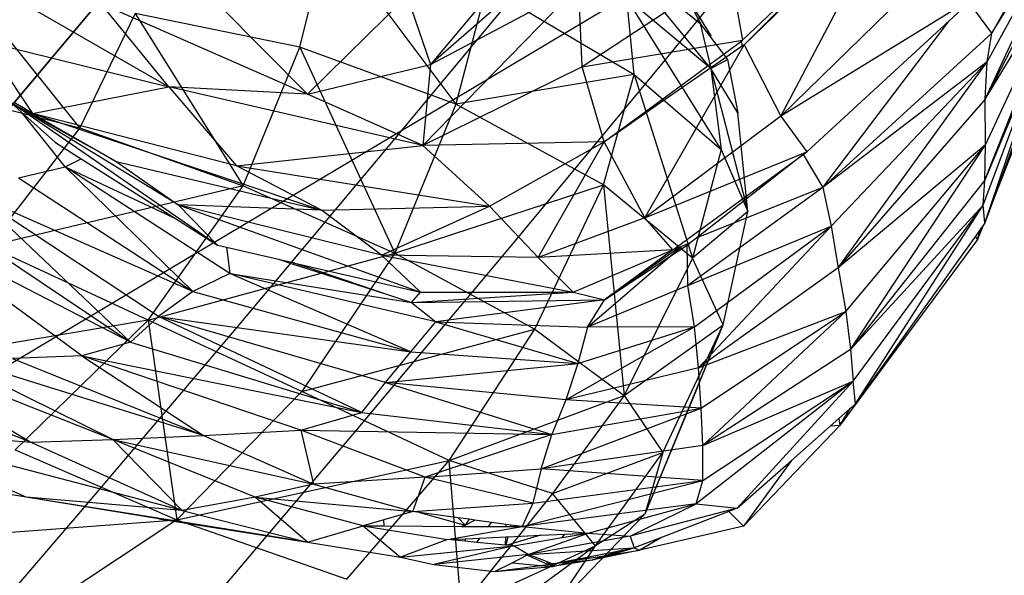
# Model space of a CAD drawing. Units: millimetres. Extents: x 497583810 to 996805258, y 3067149277 to 6135571324.
# Drawn here: x 498285243 to 498285867, y 3067587861 to 3067588214 of the extents above; entities that cross this region are included whole.
import ezdxf

# ---------------------------------------------------------------- set-up
doc = ezdxf.new("R2010")
doc.units = ezdxf.units.MM
doc.header["$LTSCALE"] = 1000
doc.header["$MEASUREMENT"] = 0
doc.linetypes.add('ACAD_ISO04W100', pattern=[30, 24, -3, 0, -3])
doc.linetypes.add('DASH', pattern=[0.35, 0.25, -0.1])
for name, color, linetype in [('_TCH_BOUNDARY', 7, 'Continuous'), ('WL-中轴线', 1, 'ACAD_ISO04W100'), ('WL-五金构件', 1, 'Continuous'), ('WL-外轮廓线', 4, 'Continuous'), ('WL-水体', 140, 'DASH'), ('WL-铺装', 9, 'Continuous'), ('WL-非建筑资料', 27, 'Continuous')]:
    doc.layers.add(name, color=color, linetype=linetype)

# ---------------------------------------------------------------- blocks, each defined once
blk = doc.blocks.new('手')
for p, q in [((14246.25, 8441.12), (14263.84, 8513.72)), ((14263.84, 8513.72), (14345.23, 8404.92)), ((14506.87, 8427.52), (14448.02, 8499.57)), ((14448.02, 8499.57), (14500.09, 8456.15)), ((14106.63, 8389.95), (14036.12, 8477.54)), ((14364.56, 8479.3), (14345.23, 8404.92)), ((14364.56, 8479.3), (14458.24, 8423.76)), ((14506.87, 8427.52), (14453.65, 8472.21)), ((14513.57, 8376.23), (14453.65, 8472.21)), ((14458.24, 8423.76), (14453.65, 8472.21)), ((14507.06, 8448.39), (14490.02, 8476.07)), ((14501.7, 8454.04), (14490.02, 8476.07)), ((14141.79, 8462.42), (14106.63, 8389.95)), ((14141.79, 8462.42), (14210.26, 8353.01)), ((14246.25, 8441.12), (14141.79, 8462.42)), ((14493.99, 8461.32), (14500.09, 8456.15)), ((14500.09, 8456.15), (14506.87, 8427.52)), ((14500.09, 8456.15), (14503.98, 8451.06)), ((14507.06, 8448.39), (14503.98, 8451.06)), ((14503.98, 8451.06), (14506.14, 8448.24)), ((14506.14, 8448.24), (14507.06, 8448.39)), ((14506.14, 8448.24), (14517.55, 8433.32)), ((14507.06, 8448.39), (14506.18, 8448.18)), ((14210.26, 8353.01), (14246.25, 8441.12)), ((14345.23, 8404.92), (14246.25, 8441.12)), ((14246.25, 8441.12), (14306.45, 8310.4)), ((14506.87, 8427.52), (14517.55, 8433.32)), ((14517.55, 8433.32), (14524, 8399.51)), ((14506.87, 8427.52), (14513.57, 8376.23)), ((14524, 8399.51), (14506.87, 8427.52)), ((14506.87, 8427.52), (14530.48, 8336.75)), ((14458.24, 8423.76), (14345.23, 8404.92)), ((14438.77, 8353.72), (14458.24, 8423.76)), ((14458.24, 8423.76), (14495.24, 8307.07)), ((14458.24, 8423.76), (14513.57, 8376.23)), ((14003.01, 8416.37), (14106.63, 8389.95)), ((14345.23, 8404.92), (14306.45, 8310.4)), ((14438.77, 8353.72), (14345.23, 8404.92)), ((14530.48, 8336.75), (14524, 8399.51)), ((14106.63, 8389.95), (14048.64, 8314.84)), ((14106.63, 8389.95), (14210.26, 8353.01)), ((14513.57, 8376.23), (14495.24, 8307.07)), ((14513.57, 8376.23), (14530.48, 8336.75)), ((14210.26, 8353.01), (14048.64, 8314.84)), ((14150, 8267.84), (14210.26, 8353.01)), ((14210.26, 8353.01), (14306.45, 8310.4)), ((14306.45, 8310.4), (14438.77, 8353.72)), ((14395.16, 8262.13), (14438.77, 8353.72)), ((14495.24, 8307.07), (14438.77, 8353.72)), ((14438.77, 8353.72), (14451.85, 8219.89)), ((14530.48, 8336.75), (14495.24, 8307.07)), ((14514.64, 8264.81), (14530.48, 8336.75)), ((14150, 8267.84), (14048.64, 8314.84)), ((14150, 8267.84), (14306.45, 8310.4)), ((14306.45, 8310.4), (14247.41, 8222.42)), ((14306.45, 8310.4), (14395.16, 8262.13)), ((14495.24, 8307.07), (14451.85, 8219.89)), ((14514.64, 8264.81), (14495.24, 8307.07)), ((14150, 8267.84), (13968.02, 8237.04)), ((14065.46, 8185.55), (14150, 8267.84)), ((14247.41, 8222.42), (14150, 8267.84)), ((14150, 8267.84), (14168.19, 8141.03)), ((14451.85, 8219.89), (14514.64, 8264.81)), ((14476.51, 8183.69), (14514.64, 8264.81)), ((14498.39, 8225.23), (14514.64, 8264.81)), ((14498.42, 8225.46), (14514.64, 8264.81)), ((14247.41, 8222.42), (14395.16, 8262.13)), ((14340.97, 8178.69), (14395.16, 8262.13)), ((14395.16, 8262.13), (14451.85, 8219.89)), ((14247.41, 8222.42), (14168.19, 8141.03)), ((14340.97, 8178.69), (14247.41, 8222.42)), ((14498.39, 8225.23), (14465.08, 8144.55)), ((14498.3, 8225.16), (14465.08, 8144.55)), ((14498.3, 8225.16), (14498.34, 8225.27)), ((14498.3, 8225.16), (14498.39, 8225.23)), ((14498.34, 8225.27), (14498.42, 8225.46)), ((14498.39, 8225.23), (14498.34, 8225.27)), ((14498.42, 8225.46), (14498.39, 8225.23)), ((14340.97, 8178.69), (14451.85, 8219.89)), ((14451.85, 8219.89), (14406.39, 8157.82)), ((14451.85, 8219.89), (14476.51, 8183.69)), ((14065.46, 8185.55), (14168.19, 8141.03)), ((14406.39, 8157.82), (14476.51, 8183.69)), ((14433.67, 8124.58), (14476.51, 8183.69)), ((14476.51, 8183.69), (14465.08, 8144.55)), ((14168.19, 8141.03), (14340.97, 8178.69)), ((14276.05, 8103.36), (14340.97, 8178.69)), ((14406.39, 8157.82), (14340.97, 8178.69)), ((14348.7, 8085.51), (14340.97, 8178.69)), ((14406.39, 8157.82), (14348.7, 8085.51)), ((14433.67, 8124.58), (14406.39, 8157.82)), ((13964.17, 8125.82), (14168.19, 8141.03)), ((14168.19, 8141.03), (14072.56, 8077.76)), ((14168.19, 8141.03), (14276.05, 8103.36)), ((14465.08, 8144.55), (14406.63, 8084.04)), ((14465.08, 8144.55), (14433.67, 8124.58)), ((14433.67, 8124.58), (14322.93, 8043.49)), ((14348.7, 8085.51), (14433.67, 8124.58)), ((14406.63, 8084.04), (14433.67, 8124.58)), ((17006.01, 5954), (16939.72, 5835.43)), ((16935.39, 5793.33), (17002.6, 5938.11)), ((16936.79, 5817.14), (17002.6, 5938.11)), ((16939.72, 5835.43), (17002.6, 5938.11)), ((16877.58, 5923.63), (16782.55, 5827.98)), ((16805.79, 5782.69), (16879.05, 5921.45)), ((16998.68, 5916.58), (16935.39, 5793.33)), ((16694.11, 5911.7), (16583.49, 5815.53)), ((16910.01, 5884.66), (16805.79, 5782.69)), ((16935.13, 5741.92), (16993.8, 5889.84)), ((16935.39, 5793.33), (16993.8, 5889.84)), ((16935.54, 5764.33), (16993.8, 5889.84)), ((16284.16, 5878.39), (16417.46, 5801.29)), ((16773.51, 5875.75), (16679.74, 5813.89)), ((16773.51, 5875.75), (16781.55, 5830.9)), ((16630.1, 5871.11), (16583.49, 5815.53)), ((16781.55, 5830.9), (16821.12, 5869.11)), ((16823.9, 5868.04), (16782.55, 5827.98)), ((16677.52, 5865.31), (16578.57, 5763.94)), ((16583.49, 5815.53), (16677.52, 5865.31)), ((16679.74, 5813.89), (16677.52, 5865.31)), ((16374.3, 5854.24), (16505.4, 5796.55)), ((16417.46, 5801.29), (16374.3, 5854.24)), ((16505.4, 5796.55), (16568.58, 5858.84)), ((16568.58, 5858.84), (16583.49, 5815.53)), ((16929.45, 5858.68), (16805.79, 5782.69)), ((16912.59, 5843.16), (16925.25, 5854.82)), ((16939.72, 5835.43), (16925.25, 5854.82)), ((16934.09, 5726.09), (16982, 5854.51)), ((16982, 5854.51), (16935.13, 5741.92)), ((16449.38, 5853.11), (16505.4, 5796.55)), ((16822.26, 5760), (16912.59, 5843.16)), ((16832.34, 5737.33), (16912.59, 5843.16)), ((16938.53, 5724.55), (16978.15, 5842.43)), ((16939.72, 5835.43), (16832.34, 5737.33)), ((16936.79, 5817.14), (16939.72, 5835.43)), ((16980.51, 5840.54), (16941.24, 5731.44)), ((16983.27, 5838.34), (16941.24, 5731.44)), ((16300.41, 5830.25), (16417.46, 5801.29)), ((16300.41, 5830.25), (16330.96, 5784.34)), ((16679.74, 5813.89), (16781.55, 5830.9)), ((16730.85, 5793.6), (16780.96, 5830.47)), ((16780.96, 5830.47), (16781.55, 5830.9)), ((16781.27, 5827.09), (16780.96, 5830.47)), ((16719.4, 5718.05), (16782.55, 5827.98)), ((16781.27, 5827.09), (16729.74, 5791.3)), ((16782.55, 5827.98), (16781.27, 5827.09)), ((16782.55, 5827.98), (16805.79, 5782.69)), ((16936.79, 5817.14), (16832.34, 5737.33)), ((16837.61, 5712.71), (16936.79, 5817.14)), ((16842.2, 5686.41), (16936.79, 5817.14)), ((16935.39, 5793.33), (16936.79, 5817.14)), ((16505.4, 5796.55), (16583.49, 5815.53)), ((16583.49, 5815.53), (16578.57, 5763.94)), ((16679.74, 5813.89), (16578.57, 5763.94)), ((16693.79, 5766.33), (16679.74, 5813.89)), ((16330.96, 5784.34), (16417.46, 5801.29)), ((16417.46, 5801.29), (16460.44, 5751.07)), ((16505.4, 5796.55), (16417.46, 5801.29)), ((16578.57, 5763.94), (16417.46, 5801.29)), ((16448.35, 5700.74), (16317.17, 5791.37)), ((16423.43, 5726.29), (16317.17, 5791.37)), ((16324.27, 5784.99), (16317.17, 5791.37)), ((16326.14, 5787.2), (16319.3, 5791.26)), ((16578.57, 5763.94), (16505.4, 5796.55)), ((16700.93, 5771.58), (16730.85, 5793.6)), ((16729.74, 5791.3), (16701.21, 5771.48)), ((16729.74, 5791.3), (16730.85, 5793.6)), ((16935.39, 5793.33), (16842.2, 5686.41)), ((16935.54, 5764.33), (16935.39, 5793.33)), ((16327.74, 5785.45), (16320.85, 5789.3)), ((16351.66, 5750.4), (16324.27, 5784.99)), ((16345.55, 5765.87), (16324.27, 5784.99)), ((16326.14, 5787.2), (16327.74, 5785.45)), ((16329.27, 5785.35), (16326.14, 5787.2)), ((16330.45, 5783.93), (16327.74, 5785.45)), ((16329.27, 5785.35), (16330.45, 5783.93)), ((16330.96, 5784.34), (16329.27, 5785.35)), ((16339.39, 5778.93), (16330.45, 5783.93)), ((16460.44, 5751.07), (16330.96, 5784.34)), ((16330.96, 5784.34), (16514.42, 5722.86)), ((16330.96, 5784.34), (16339.01, 5779.73)), ((16339.39, 5778.93), (16339.01, 5779.73)), ((16339.01, 5779.73), (16363.73, 5765.56)), ((16363.24, 5765.57), (16339.39, 5778.93)), ((16805.79, 5782.69), (16719.4, 5718.05)), ((16805.79, 5782.69), (16822.26, 5760)), ((16345.55, 5765.87), (16361.78, 5755.59)), ((16693.79, 5766.33), (16578.57, 5763.94)), ((16620.89, 5725.57), (16693.79, 5766.33)), ((16651.77, 5692.89), (16693.79, 5766.33)), ((16693.79, 5766.33), (16700.93, 5771.58)), ((16701.21, 5771.48), (16693.79, 5766.33)), ((16719.4, 5718.05), (16693.79, 5766.33)), ((16700.93, 5771.58), (16701.21, 5771.48)), ((16363.73, 5765.56), (16363.24, 5765.57)), ((16371.84, 5760.75), (16363.24, 5765.57)), ((16363.73, 5765.56), (16371.99, 5760.83)), ((16371.84, 5760.75), (16371.99, 5760.83)), ((16384.15, 5753.86), (16371.84, 5760.75)), ((16371.99, 5760.83), (16384.15, 5753.86)), ((16460.44, 5751.07), (16578.57, 5763.94)), ((16578.57, 5763.94), (16620.89, 5725.57)), ((16719.4, 5718.05), (16822.26, 5760)), ((16737.28, 5697.68), (16822.26, 5760)), ((16822.26, 5760), (16819.98, 5758.21)), ((16935.54, 5764.33), (16842.2, 5686.41)), ((16846.96, 5658.56), (16935.54, 5764.33)), ((16850.04, 5634.57), (16935.54, 5764.33)), ((16935.13, 5741.92), (16935.54, 5764.33)), ((16351.66, 5750.4), (16361.78, 5755.59)), ((16361.78, 5755.59), (16421.7, 5717.63)), ((16384.15, 5753.86), (16514.42, 5722.86)), ((16384.15, 5753.86), (16423.43, 5726.29)), ((16819.98, 5758.21), (16752.55, 5705.43)), ((16819.98, 5758.21), (16832.34, 5737.33)), ((16322.14, 5743.41), (16351.66, 5750.4)), ((16351.66, 5750.4), (16421.7, 5717.63)), ((16456.28, 5682.74), (16351.66, 5750.4)), ((16432.78, 5671.41), (16351.66, 5750.4)), ((16460.44, 5751.07), (16620.89, 5725.57)), ((16514.42, 5722.86), (16460.44, 5751.07)), ((16322.14, 5743.41), (16432.78, 5671.41)), ((16935.13, 5741.92), (16850.04, 5634.57)), ((16934.09, 5726.09), (16935.13, 5741.92)), ((16832.34, 5737.33), (16746.82, 5675.06)), ((16832.34, 5737.33), (16752.55, 5705.43)), ((16832.34, 5737.33), (16837.61, 5712.71)), ((16432.78, 5671.41), (16295.37, 5732.08)), ((16410.99, 5655.54), (16295.37, 5732.08)), ((16393.22, 5639.24), (16295.37, 5732.08)), ((16941.24, 5731.44), (16935.31, 5714.94)), ((16941.24, 5731.44), (16938.53, 5724.55)), ((16514.42, 5722.86), (16423.43, 5726.29)), ((16552.36, 5694.41), (16423.43, 5726.29)), ((16423.43, 5726.29), (16448.35, 5700.74)), ((16423.43, 5726.29), (16577.2, 5670.95)), ((16514.42, 5722.86), (16620.89, 5725.57)), ((16552.36, 5694.41), (16514.42, 5722.86)), ((16552.36, 5694.41), (16620.89, 5725.57)), ((16620.89, 5725.57), (16651.77, 5692.89)), ((16934.09, 5726.09), (16850.04, 5634.57)), ((16851.63, 5614.46), (16934.09, 5726.09)), ((16853.09, 5599.98), (16934.09, 5726.09)), ((16935.31, 5714.94), (16934.09, 5726.09)), ((16935.31, 5714.94), (16938.53, 5724.55)), ((16272.95, 5719.89), (16393.22, 5639.24)), ((16421.7, 5717.63), (16448.35, 5700.74)), ((16719.4, 5718.05), (16651.77, 5692.89)), ((16737.28, 5697.68), (16719.4, 5718.05)), ((16393.22, 5639.24), (16249.56, 5713.3)), ((16362.34, 5630.41), (16249.56, 5713.3)), ((16746.82, 5675.06), (16837.61, 5712.71)), ((16750.91, 5648.94), (16837.61, 5712.71)), ((16753.5, 5622.84), (16837.61, 5712.71)), ((16837.61, 5712.71), (16842.2, 5686.41)), ((16932.4, 5710.88), (16929.27, 5706.49)), ((16934.09, 5713.24), (16930.61, 5704.39)), ((16930.61, 5704.39), (16932.53, 5711.05)), ((16930.61, 5704.39), (16932.4, 5710.88)), ((16932.53, 5711.05), (16932.4, 5710.88)), ((16934.09, 5713.24), (16932.53, 5711.05)), ((16935.31, 5714.94), (16934.09, 5713.24)), ((16752.55, 5705.43), (16748.08, 5701.94)), ((16930.61, 5704.39), (16843.24, 5586.3)), ((16929.27, 5706.49), (16853.09, 5599.98)), ((16930.61, 5704.39), (16929.27, 5706.49)), ((16448.35, 5700.74), (16454.05, 5699.42)), ((16454.05, 5699.42), (16456.28, 5682.74)), ((16454.05, 5699.42), (16487.17, 5691.76)), ((16737.28, 5697.68), (16651.77, 5692.89)), ((16674.01, 5670.87), (16737.28, 5697.68)), ((16709.66, 5677.18), (16740.84, 5699.09)), ((16737.28, 5697.68), (16709.69, 5677.61)), ((16735.38, 5693.54), (16746.38, 5700.81)), ((16735.38, 5693.54), (16742.69, 5699.81)), ((16740.84, 5699.09), (16737.28, 5697.68)), ((16742.69, 5699.81), (16740.84, 5699.09)), ((16746.38, 5701.27), (16742.69, 5699.81)), ((16748.08, 5701.94), (16746.38, 5701.27)), ((16746.38, 5700.81), (16748.08, 5701.94)), ((16746.38, 5700.81), (16746.38, 5701.27)), ((16746.82, 5675.06), (16746.38, 5700.81)), ((16487.17, 5691.76), (16496.44, 5688.75)), ((16487.17, 5691.76), (16497.27, 5689.43)), ((16552.36, 5694.41), (16674.01, 5670.87)), ((16577.2, 5670.95), (16552.36, 5694.41)), ((16651.77, 5692.89), (16552.36, 5694.41)), ((16651.77, 5692.89), (16674.01, 5670.87)), ((16683.19, 5648.74), (16735.38, 5693.54)), ((16693.86, 5666.09), (16735.38, 5693.54)), ((16496.44, 5688.75), (16497.27, 5689.43)), ((16496.44, 5688.75), (16511.7, 5683.78)), ((16497.27, 5689.43), (16497.48, 5689.38)), ((16497.48, 5689.38), (16511.7, 5684.57)), ((16497.48, 5689.38), (16577.2, 5670.95)), ((16842.2, 5686.41), (16753.5, 5622.84)), ((16842.2, 5686.41), (16846.96, 5658.56)), ((16456.28, 5682.74), (16432.78, 5671.41)), ((16456.28, 5682.74), (16571.48, 5664.32)), ((16586.81, 5652.04), (16456.28, 5682.74)), ((16571.14, 5632.94), (16456.28, 5682.74)), ((16511.7, 5683.78), (16511.7, 5684.57)), ((16511.7, 5684.57), (16556.27, 5669.47)), ((16511.7, 5683.78), (16556.13, 5669.32)), ((16746.82, 5675.06), (16683.19, 5648.74)), ((16709.69, 5677.61), (16693.86, 5666.09)), ((16693.86, 5666.09), (16709.66, 5677.18)), ((16709.69, 5677.61), (16709.66, 5677.18)), ((16750.91, 5648.94), (16746.82, 5675.06)), ((16432.78, 5671.41), (16410.99, 5655.54)), ((16432.78, 5671.41), (16571.14, 5632.94)), ((16556.27, 5669.47), (16556.13, 5669.32)), ((16556.13, 5669.32), (16571.48, 5664.32)), ((16556.27, 5669.47), (16571.48, 5664.32)), ((16571.48, 5664.32), (16577.2, 5670.95)), ((16571.48, 5664.32), (16674.01, 5670.87)), ((16571.48, 5664.32), (16693.86, 5666.09)), ((16577.2, 5670.95), (16674.01, 5670.87)), ((16693.86, 5666.09), (16586.81, 5652.04)), ((16674.01, 5670.87), (16693.86, 5666.09)), ((16683.19, 5648.74), (16693.86, 5666.09)), ((16571.48, 5664.32), (16586.81, 5652.04)), ((16329.9, 5575.64), (16126.53, 5653.89)), ((16410.99, 5655.54), (16393.22, 5639.24)), ((16410.99, 5655.54), (16571.14, 5632.94)), ((16554.95, 5613.51), (16410.99, 5655.54)), ((16539.85, 5594.56), (16410.99, 5655.54)), ((16753.5, 5622.84), (16846.96, 5658.56)), ((16755.32, 5597.28), (16846.96, 5658.56)), ((16756.25, 5573.43), (16846.96, 5658.56)), ((16846.96, 5658.56), (16850.04, 5634.57)), ((16571.14, 5632.94), (16586.81, 5652.04)), ((16586.81, 5652.04), (16677.06, 5625.59)), ((16586.81, 5652.04), (16683.19, 5648.74)), ((16669.28, 5602.57), (16750.91, 5648.94)), ((16677.06, 5625.59), (16750.91, 5648.94)), ((16683.19, 5648.74), (16677.06, 5625.59)), ((16750.91, 5648.94), (16683.19, 5648.74)), ((16753.5, 5622.84), (16750.91, 5648.94)), ((16217.63, 5642.44), (16329.9, 5575.64)), ((16381.87, 5577.41), (16217.63, 5642.44)), ((16393.22, 5639.24), (16362.34, 5630.41)), ((16393.22, 5639.24), (16539.85, 5594.56)), ((16439.47, 5579.91), (16269.51, 5632.83)), ((16381.87, 5577.41), (16269.51, 5632.83)), ((16362.34, 5630.41), (16318.28, 5628.71)), ((16318.28, 5628.71), (16439.47, 5579.91)), ((16362.34, 5630.41), (16539.85, 5594.56)), ((16501.35, 5583.33), (16362.34, 5630.41)), ((16362.34, 5630.41), (16439.47, 5579.91)), ((16554.95, 5613.51), (16571.14, 5632.94)), ((16571.14, 5632.94), (16677.06, 5625.59)), ((16850.04, 5634.57), (16756.25, 5573.43)), ((16850.04, 5634.57), (16851.63, 5614.46)), ((16554.95, 5613.51), (16677.06, 5625.59)), ((16677.06, 5625.59), (16669.28, 5602.57)), ((16753.5, 5622.84), (16669.28, 5602.57)), ((16755.32, 5597.28), (16753.5, 5622.84)), ((16539.85, 5594.56), (16554.95, 5613.51)), ((16669.28, 5602.57), (16554.95, 5613.51)), ((16554.95, 5613.51), (16660.52, 5580.52)), ((16851.63, 5614.46), (16752.13, 5536.4)), ((16756.25, 5573.43), (16851.63, 5614.46)), ((16756.38, 5551.34), (16851.63, 5614.46)), ((16851.63, 5614.46), (16778.08, 5533.64)), ((16853.09, 5599.98), (16851.63, 5614.46)), ((16653.68, 5558.61), (16755.32, 5597.28)), ((16669.28, 5602.57), (16660.52, 5580.52)), ((16660.52, 5580.52), (16755.32, 5597.28)), ((16755.32, 5597.28), (16669.28, 5602.57)), ((16756.25, 5573.43), (16755.32, 5597.28)), ((16849.79, 5597.05), (16853.09, 5599.98)), ((16501.35, 5583.33), (16539.85, 5594.56)), ((16539.85, 5594.56), (16660.52, 5580.52)), ((16842.54, 5590.64), (16849.79, 5597.05)), ((16843.24, 5586.3), (16849.79, 5597.05)), ((16843.24, 5586.3), (16782, 5522.4)), ((16812.47, 5564.05), (16837.11, 5585.84)), ((16837.11, 5585.84), (16842.54, 5590.64)), ((16843.24, 5586.3), (16837.11, 5585.84)), ((16842.54, 5590.64), (16843.24, 5586.3)), ((16326.96, 5540.74), (16231.59, 5583.14)), ((16231.59, 5583.14), (16329.9, 5575.64)), ((16425.95, 5532.23), (16231.59, 5583.14)), ((16381.87, 5577.41), (16439.47, 5579.91)), ((16439.47, 5579.91), (16501.35, 5583.33)), ((16439.47, 5579.91), (16509.3, 5549.06)), ((16501.35, 5583.33), (16660.52, 5580.52)), ((16580.05, 5553.38), (16501.35, 5583.33)), ((16501.35, 5583.33), (16509.3, 5549.06)), ((16660.52, 5580.52), (16580.05, 5553.38)), ((16653.68, 5558.61), (16660.52, 5580.52)), ((16329.9, 5575.64), (16381.87, 5577.41)), ((16329.9, 5575.64), (16425.95, 5532.23)), ((16381.87, 5577.41), (16509.3, 5549.06)), ((16472.34, 5540.62), (16381.87, 5577.41)), ((16425.95, 5532.23), (16381.87, 5577.41)), ((16756.25, 5573.43), (16653.68, 5558.61)), ((16756.38, 5551.34), (16756.25, 5573.43)), ((16326.96, 5540.74), (16177.42, 5565.3)), ((16778.08, 5533.64), (16812.47, 5564.05)), ((16812.47, 5564.05), (16782, 5522.4)), ((16580.05, 5553.38), (16653.68, 5558.61)), ((16653.68, 5558.61), (16648.54, 5536.86)), ((16756.38, 5551.34), (16653.68, 5558.61)), ((16509.3, 5549.06), (16472.34, 5540.62)), ((16580.05, 5553.38), (16509.3, 5549.06)), ((16509.3, 5549.06), (16572.41, 5531.6)), ((16572.41, 5531.6), (16580.05, 5553.38)), ((16648.54, 5536.86), (16580.05, 5553.38)), ((16641.63, 5522.02), (16756.38, 5551.34)), ((16648.54, 5536.86), (16756.38, 5551.34)), ((16752.13, 5536.4), (16756.38, 5551.34)), ((16412.47, 5526.76), (16326.96, 5540.74)), ((16425.95, 5532.23), (16326.96, 5540.74)), ((16409.08, 5527.63), (16326.96, 5540.74)), ((16472.34, 5540.62), (16425.95, 5532.23)), ((16472.34, 5540.62), (16572.41, 5531.6)), ((16540.87, 5522.5), (16472.34, 5540.62)), ((16505.52, 5512.24), (16472.34, 5540.62)), ((16572.41, 5531.6), (16648.54, 5536.86)), ((16648.54, 5536.86), (16641.63, 5522.02)), ((16752.13, 5536.4), (16641.63, 5522.02)), ((16683.51, 5517.96), (16752.13, 5536.4)), ((16710.2, 5515.97), (16752.13, 5536.4)), ((16752.13, 5536.4), (16778.08, 5533.64)), ((16425.95, 5532.23), (16505.52, 5512.24)), ((16572.41, 5531.6), (16553.95, 5526.27)), ((16576.56, 5531.03), (16572.41, 5531.6)), ((16576.56, 5531.03), (16605.59, 5522.85)), ((16601.05, 5527.64), (16576.56, 5531.03)), ((16778.08, 5533.64), (16710.2, 5515.97)), ((16772.7, 5531.57), (16729.97, 5515.18)), ((16778.08, 5533.64), (16772.7, 5531.57)), ((16782, 5522.4), (16772.7, 5531.57)), ((16409.08, 5527.63), (16412.47, 5526.76)), ((16411.52, 5527.24), (16409.08, 5527.63)), ((16412.47, 5526.76), (16411.52, 5527.24)), ((16415.8, 5526.56), (16411.52, 5527.24)), ((16415.8, 5526.56), (16412.47, 5526.76)), ((16412.47, 5526.76), (16505.52, 5512.24)), ((16505.52, 5512.24), (16415.8, 5526.56)), ((16505.52, 5512.24), (16540.87, 5522.5)), ((16553.95, 5526.27), (16540.87, 5522.5)), ((16540.87, 5522.5), (16564.5, 5502.68)), ((16540.87, 5522.5), (16594.38, 5513.74)), ((16540.87, 5522.5), (16554.05, 5522.44)), ((16554.05, 5522.44), (16553.95, 5526.27)), ((16554.05, 5522.44), (16603.14, 5522.2)), ((16601.05, 5527.64), (16605.59, 5522.85)), ((16608.13, 5526.66), (16601.05, 5527.64)), ((16605.59, 5522.85), (16603.14, 5522.2)), ((16603.14, 5522.2), (16605.59, 5522.19)), ((16608.13, 5526.66), (16605.59, 5522.85)), ((16605.59, 5522.85), (16611.54, 5526.19)), ((16605.59, 5522.85), (16605.59, 5522.19)), ((16605.59, 5522.19), (16620.41, 5522.12)), ((16611.54, 5526.19), (16608.13, 5526.66)), ((16622.32, 5524.7), (16611.54, 5526.19)), ((16620.41, 5522.12), (16622.32, 5524.7)), ((16631.51, 5523.42), (16622.32, 5524.7)), ((16631.47, 5522.07), (16631.51, 5523.42)), ((16634.41, 5523.02), (16631.51, 5523.42)), ((16634.41, 5523.02), (16634.17, 5522.06)), ((16641.63, 5522.02), (16634.41, 5523.02)), ((16782, 5522.4), (16716.33, 5507.03)), ((16594.38, 5513.74), (16641.63, 5522.02)), ((16620.41, 5522.12), (16631.47, 5522.07)), ((16631.47, 5522.07), (16634.17, 5522.06)), ((16653.24, 5516.53), (16632.23, 5510.15)), ((16632.54, 5515.55), (16653.24, 5516.53)), ((16634.17, 5522.06), (16641.63, 5522.02)), ((16641.63, 5522.02), (16683.51, 5517.96)), ((16645.5, 5504.3), (16683.51, 5517.96)), ((16710.2, 5515.97), (16645.5, 5504.3)), ((16653.24, 5516.53), (16668.81, 5517.26)), ((16667.12, 5515.12), (16683.51, 5517.96)), ((16667.12, 5515.12), (16668.81, 5517.26)), ((16668.81, 5517.26), (16683.51, 5517.96)), ((16683.51, 5517.96), (16710.2, 5515.97)), ((16710.2, 5515.97), (16712.72, 5508.56)), ((16505.52, 5512.24), (16564.5, 5502.68)), ((16594.38, 5513.74), (16564.5, 5502.68)), ((16564.5, 5502.68), (16636.17, 5509.77)), ((16636.17, 5509.77), (16585.57, 5498.06)), ((16594.38, 5513.74), (16605.52, 5514.27)), ((16605.51, 5512.68), (16594.38, 5513.74)), ((16605.52, 5514.27), (16605.51, 5512.68)), ((16612.88, 5511.98), (16605.51, 5512.68)), ((16605.52, 5514.27), (16614.9, 5514.71)), ((16612.88, 5511.98), (16614.9, 5514.71)), ((16631.12, 5510.25), (16612.88, 5511.98)), ((16614.9, 5514.71), (16631.27, 5515.49)), ((16631.12, 5510.25), (16631.27, 5515.49)), ((16631.22, 5510.24), (16631.12, 5510.25)), ((16632.54, 5515.55), (16631.22, 5510.24)), ((16632.23, 5510.15), (16631.22, 5510.24)), ((16631.27, 5515.49), (16632.54, 5515.55)), ((16636.17, 5509.77), (16632.23, 5510.15)), ((16636.17, 5509.77), (16667.12, 5515.12)), ((16645.5, 5504.3), (16636.17, 5509.77)), ((16729.97, 5515.18), (16712.72, 5508.56)), ((16729.97, 5515.18), (16716.33, 5507.03)), ((16645.5, 5504.3), (16585.57, 5498.06)), ((16635.26, 5499.13), (16644.65, 5503.87)), ((16644.65, 5503.87), (16645.5, 5504.3)), ((16657.96, 5498.04), (16644.65, 5503.87)), ((16645.5, 5504.3), (16712.72, 5508.56)), ((16657.12, 5499.77), (16645.5, 5504.3)), ((16676.93, 5500.92), (16694.99, 5503.72)), ((16716.33, 5507.03), (16685.82, 5500.69)), ((16685.82, 5500.69), (16697.65, 5504.13)), ((16694.99, 5503.72), (16685.82, 5500.69)), ((16686.09, 5503.36), (16705.24, 5507.1)), ((16705.24, 5507.1), (16694.99, 5503.72)), ((16694.99, 5503.72), (16697.65, 5504.13)), ((16697.65, 5504.13), (16712.79, 5508.53)), ((16697.65, 5504.13), (16716.33, 5507.03)), ((16705.24, 5507.1), (16712.72, 5508.56)), ((16712.72, 5508.56), (16712.79, 5508.53)), ((16712.79, 5508.53), (16716.33, 5507.03)), ((16564.5, 5502.68), (16585.57, 5498.06)), ((16585.57, 5498.06), (16624.19, 5493.53)), ((16624.19, 5493.53), (16635.26, 5499.13)), ((16624.19, 5493.53), (16653.31, 5497.42)), ((16635.26, 5499.13), (16653.31, 5497.42)), ((16653.31, 5497.42), (16657.96, 5498.04)), ((16653.31, 5497.42), (16661.04, 5496.69)), ((16657.12, 5499.77), (16659.12, 5498.19)), ((16660.63, 5498.4), (16657.12, 5499.77)), ((16657.96, 5498.04), (16659.12, 5498.19)), ((16661.04, 5496.69), (16657.96, 5498.04)), ((16659.12, 5498.19), (16660.63, 5498.4)), ((16659.12, 5498.19), (16661.04, 5496.69)), ((16660.63, 5498.4), (16686.09, 5503.36)), ((16660.63, 5498.4), (16676.93, 5500.92)), ((16671.01, 5499.34), (16660.63, 5498.4)), ((16660.63, 5498.4), (16661.04, 5496.69)), ((16685.82, 5500.69), (16661.04, 5496.69)), ((16661.04, 5496.69), (16671.01, 5499.34)), ((16671.01, 5499.34), (16676.93, 5500.92)), ((16685.82, 5500.69), (16671.01, 5499.34)), ((16676.93, 5500.92), (16686.09, 5503.36)), ((16624.19, 5493.53), (16661.04, 5496.69))]:
    blk.add_line(p, q)
blk = doc.blocks.new('l')
blk.add_wipeout([(-3667.33, -824.69), (-4869.39, -2136.82), (-6026.9, -3488.41), (-7138.57, -4877.94), (-8203.17, -6303.86), (-9219.49, -7764.58), (-10186.41, -9258.47), (-11102.84, -10783.85), (-11967.75, -12339.02), (-12780.18, -13922.23), (-13539.23, -15531.73), (-14244.04, -17165.7), (-14893.82, -18822.32), (-15240.85, -19704.44), (-15618.63, -20573.83), (-16026.69, -21429.42), (-16464.54, -22270.16), (-16931.63, -23095.01), (-17427.39, -23902.96), (-17951.2, -24693), (-18502.43, -25464.18), (-19080.38, -26215.52), (-19684.35, -26946.12), (-20313.6, -27655.07), (-20967.34, -28341.49), (-21644.78, -29004.54), (-22345.07, -29643.4), (-23067.36, -30257.28), (-23810.75, -30845.43), (-24574.33, -31407.13), (-25357.16, -31941.67), (-26158.27, -32448.41), (-26976.67, -32926.71), (-27811.35, -33375.99), (-28661.3, -33795.69), (-29525.45, -34185.3), (-30402.75, -34544.34), (-31292.1, -34872.35), (-32192.43, -35168.95), (-33102.61, -35433.76), (-34021.53, -35666.46), (-34948.04, -35866.75), (-35881.02, -36034.4), (-36819.31, -36169.2), (-37761.75, -36270.98), (-38707.18, -36339.61), (-39654.44, -36375.01), (-40602.36, -36377.14), (-41549.77, -36345.99), (-42495.5, -36281.61), (-43438.39, -36184.07), (-44377.28, -36053.49), (-45311, -35890.03), (-46238.41, -35693.9), (-47830.56, -35355.48), (-49433.03, -35069.89), (-51044.07, -34837.44), (-52661.91, -34658.39), (-54284.79, -34532.92), (-55910.93, -34461.17), (-57538.55, -34443.23), (-59165.88, -34479.12), (-60791.13, -34568.78), (-64668.44, -36258.42), (-68598.27, -37822.03), (-67058.79, -37468.74), (-65508.36, -37167.13), (-63948.71, -36917.54), (-62381.58, -36720.24), (-60808.73, -36575.47), (-59231.92, -36483.37), (-57652.92, -36444.06), (-56073.48, -36457.57), (-54495.37, -36523.9), (-52920.37, -36642.96), (-51350.23, -36814.63), (-49786.71, -37038.71), (-48231.55, -37314.96), (-46686.51, -37643.05), (-45736.89, -37844.69), (-44781.05, -38014.43), (-43820.07, -38152.09), (-42855.02, -38257.5), (-41886.98, -38330.55), (-40917.04, -38371.17), (-39946.28, -38379.29), (-38975.8, -38354.91), (-38006.67, -38298.07), (-37039.99, -38208.82), (-36076.84, -38087.27), (-35118.3, -37933.55), (-34165.44, -37747.82), (-33219.33, -37530.32), (-32281.03, -37281.26), (-31351.59, -37000.94), (-30432.05, -36689.67), (-29523.45, -36347.79), (-28626.8, -35975.69), (-27743.11, -35573.79), (-26873.37, -35142.54), (-26018.54, -34682.42), (-25179.6, -34193.94), (-24357.47, -33677.66), (-23553.09, -33134.15), (-22767.35, -32564.02), (-22001.13, -31967.91), (-21255.3, -31346.49), (-20530.68, -30700.46), (-19828.09, -30030.53), (-19148.32, -29337.46), (-18492.12, -28622.03), (-17860.24, -27885.03), (-17253.38, -27127.3), (-16672.23, -26349.68), (-16117.43, -25553.04), (-15589.6, -24738.28), (-15089.34, -23906.31), (-14617.2, -23058.06), (-14173.72, -22194.49), (-13759.4, -21316.55), (-13374.69, -20425.24), (-13020.03, -19521.55), (-12419.16, -17986.77), (-11769.21, -16472.11), (-11070.86, -14979.16), (-10324.83, -13509.44), (-9531.9, -12064.5), (-8692.88, -10645.81), (-7808.65, -9254.86), (-6880.11, -7893.09), (-5908.24, -6561.89), (-4894.04, -5262.66), (-3838.55, -3996.74), (-2742.88, -2765.43), (-1608.15, -1570.02), (-435.54, -411.74), (773.72, 708.21), (2018.4, 1788.66), (2259.36, 1989.86), (2018.4, 1788.66), (1517.58, 1403.57), (996.8, 1045.92), (457.55, 716.77), (-98.59, 417.06), (-670.03, 147.65), (-1255.12, -90.67), (-1852.16, -297.22), (-2459.44, -471.4)])
at = {"layer": '_TCH_BOUNDARY'}
blk.add_lwpolyline([(-3667.33, -824.69, 0.100661), (-14893.82, -18822.32, -0.376263), (-46238.41, -35693.9, 0.074542), (-60791.13, -34568.78, -0.016142), (-68598.27, -37822.03, -0.117606), (-46686.51, -37643.05, 0.376265), (-13020.03, -19521.55, -0.12945), (2018.4, 1788.66, 0.006675), (2259.36, 1989.86, 0.001532), (2018.4, 1788.66, -0.107896), (-2459.44, -471.4, 0.015861)], format="xyb", close=True, dxfattribs=at)
at = {"layer": 'WL-外轮廓线', "linetype": 'Continuous'}
blk.add_lwpolyline([(-14893.88, -18822.5, -0.100662), (-3667.33, -824.69, -0.015861), (-2459.44, -471.4, 0.114654), (2259.36, 1989.86, 0.131008), (-13020.03, -19521.55, -0.376265), (-46686.51, -37643.05, 0.117606), (-68598.27, -37822.03, 0.016142), (-60791.13, -34568.78, -0.074542), (-46238.41, -35693.9, 0.376265), (-14893.75, -18822.16)], format="xyb", dxfattribs=at)

msp = doc.modelspace()

# ---------------------------------------------------------------- linework, layer by layer
at = {"layer": 'WL-水体'}
msp.add_lwpolyline([(498262460.19, 3067575214.67, 0.000001), (498257929.54, 3067574256.82, 0.000045)], format="xyb", dxfattribs=at)

# ---------------------------------------------------------------- next in the draw order: block references
msp.add_blockref('l', (498304765.72, 3067614927.97, -480706.4))

# ---------------------------------------------------------------- next in the draw order: linework, layer by layer
at = {"layer": 'WL-中轴线', "ltscale": 0.1}
msp.add_arc((498264576.68, 3067605547.67), 28000, 257.052939, 339.531137, dxfattribs=at)
at = {"layer": 'WL-外轮廓线', "linetype": 'Continuous'}
for centre, radius, start, end in [((498264431.08, 3067605561.72, -3364944.8), 23701.6, 259.345163, 338.762712), ((498263865.14, 3067605964.14, -543883.24), 26387.05, 262.511869, 339.656905), ((498264576.68, 3067605547.67), 27000, 257.052939, 339.531137), ((498264576.68, 3067605547.67), 29000, 257.052939, 339.531137)]:
    msp.add_arc(centre, radius, start, end, dxfattribs=at)
at = {"layer": 'WL-铺装', "ltscale": 0.1}
for centre, radius, start, end in [((498264448.34, 3067605539.06, 480706.4), 23873.2, 259.201627, 338.783286), ((498264339.36, 3067605892.27, -480706.4), 24318.05, 259.453376, 338.103713), ((498263693.02, 3067606458.59, 1442119.2), 26553.75, 261.927288, 338.705015), ((498263641.94, 3067606478.81, -1442119.2), 26701.47, 261.985018, 338.662784), ((498264576.68, 3067605547.67), 27200, 257.052939, 339.531137), ((498264576.68, 3067605547.67), 27300, 257.052939, 339.531137), ((498264576.68, 3067605547.67), 28700, 257.052939, 339.531137), ((498264576.68, 3067605547.67), 28800, 257.052939, 339.531137)]:
    msp.add_arc(centre, radius, start, end, dxfattribs=at)
at = {"layer": 'WL-非建筑资料', "linetype": 'Continuous'}
msp.add_line((498285664.2, 3067588250.61, -240353.2), (498284608.36, 3067587619.42, -240353.2), dxfattribs=at)
at = {"layer": 'WL-非建筑资料', "color": 8, "flags": 128}
msp.add_lwpolyline([(498427517.46, 3067874491.71, 350, 350, 0.000001), (498459121.05, 3067859386.03, 350, 350, 0.000192)], format="xyseb", dxfattribs=at)

# ---------------------------------------------------------------- next in the draw order: block references
at = {"layer": 'WL-五金构件', "color": 1}
for p in [(498268919.72, 3067582369.83), (498271174.17, 3067579755.13)]:
    msp.add_blockref('手', p, dxfattribs=at)

doc.saveas('drawing.dxf')
